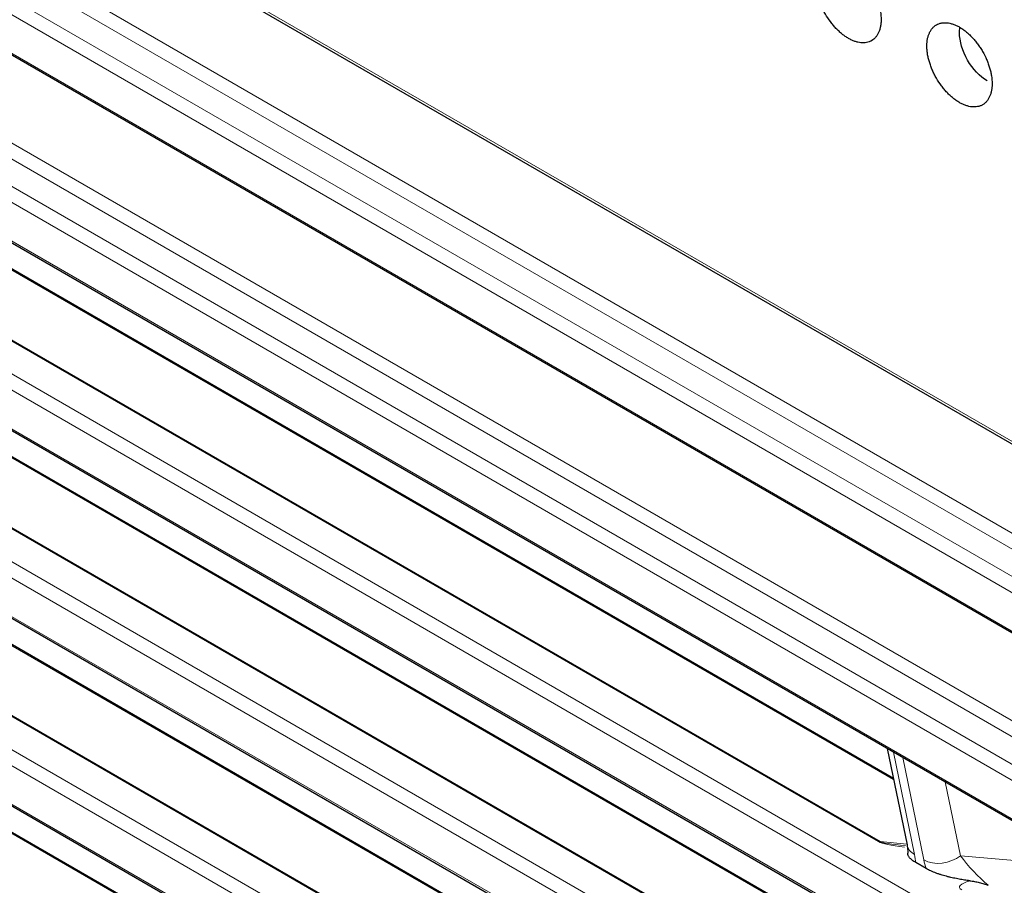
# Model space of a CAD drawing. Units: millimetres. Extents: x 0 to 4075, y 0 to 2906.
# Drawn here: x 1979 to 2017, y 2040 to 2073 of the extents above; entities that cross this region are included whole.
import ezdxf

# ---------------------------------------------------------------- set-up
doc = ezdxf.new("R2010")
doc.units = ezdxf.units.MM
doc.layers.add('1', color=7, linetype='Continuous', true_color=0xffffff)

msp = doc.modelspace()

# ---------------------------------------------------------------- linework, layer by layer
at = {"layer": '1', "color": 3, "linetype": 'Continuous', "lineweight": 13}
for p, q in [((1706.837, 2235.988), (2162.213, 1973.076)), ((1716.411, 2226.964), (2162.023, 1969.691)), ((1714.429, 2226.447), (2160.249, 1969.054)), ((2161.729, 1969.246), (1716.219, 2226.462)), ((2159.955, 1968.609), (1714.136, 2226.003)), ((1714.826, 2224.127), (2159.955, 1967.132)), ((1719.763, 2217.86), (2162.023, 1962.521)), ((1717.781, 2217.343), (2160.249, 1961.884)), ((2161.729, 1962.077), (1719.571, 2217.357)), ((2159.955, 1961.44), (1717.488, 2216.898)), ((1718.178, 2215.023), (2159.955, 1959.963)), ((1721.133, 2208.238), (2160.249, 1954.715)), ((2159.955, 1954.27), (1720.84, 2207.794)), ((1721.53, 2205.918), (2159.955, 1952.793)), ((1724.485, 2199.133), (2160.249, 1947.545)), ((2159.955, 1947.101), (1724.191, 2198.689)), ((1724.882, 2196.814), (2159.955, 1945.624)), ((1727.837, 2190.029), (2160.249, 1940.376)), ((2159.955, 1939.932), (1727.543, 2189.585)), ((1728.234, 2187.709), (2159.955, 1938.455)), ((2012.037, 2041.554), (1945.144, 2080.174)), ((1945.21, 2080.174), (2012.103, 2041.553)), ((2012.616, 2043.923), (1950.674, 2079.686)), ((2013.713, 2033.417), (1946.82, 2072.037)), ((1946.886, 2072.037), (2013.779, 2033.416)), ((2014.292, 2035.786), (1952.35, 2071.549)), ((2015.389, 2025.28), (1948.496, 2063.9)), ((1948.562, 2063.9), (2015.455, 2025.279)), ((2015.968, 2027.649), (1954.026, 2063.412)), ((2017.644, 2019.512), (1955.702, 2055.275)), ((2012.612, 2044.975), (2013.419, 2041.058)), ((2013.773, 2040.853), (2012.966, 2044.771)), ((2014.591, 2043.833), (2015.172, 2041.014)), ((2012.103, 2041.553), (2013.124, 2041.462)), ((2015.172, 2041.014), (2019.292, 2040.646))]:
    msp.add_line(p, q, dxfattribs=at)
at = {"layer": '1', "color": 3, "linetype": 'Continuous', "lineweight": 25}
for p, q in [((1706.899, 2235.85), (2162.276, 1972.939)), ((1714.884, 2224.038), (2160.012, 1967.043)), ((1718.236, 2214.934), (2160.012, 1959.874)), ((1721.588, 2205.829), (2160.012, 1952.704)), ((1724.94, 2196.724), (2160.012, 1945.535)), ((1728.291, 2187.62), (2160.012, 1938.366)), ((2012.608, 2043.967), (1950.82, 2079.641)), ((2014.284, 2035.83), (1952.496, 2071.503)), ((2015.96, 2027.693), (1954.172, 2063.366)), ((2017.636, 2019.556), (1955.848, 2055.229)), ((2012.372, 2045.114), (2013.132, 2041.425)), ((2013.858, 2040.524), (2013.465, 2040.751))]:
    msp.add_line(p, q, dxfattribs=at)
at = {"layer": '1', "color": 3, "linetype": 'Continuous', "lineweight": 13}
for centre, major_axis, ratio, start_param, end_param in [((2011.749, 2040.642), (0.5, 0.866), 0.57735, 0.261799, 0.366519), ((2024.396, 2042.336), (12.44, 0.687), 0.072131, 3.251532, 3.557104), ((2024.109, 2041.424), (-12.027, 0.153), 0.033247, 0.059251, 0.410126), ((2014.111, 2041.627), (-0.979, -0.202), 0.684772, 6.283165, 6.939512), ((2012.005, 2041.874), (-1.171, 2.023), 0.437992, 3.896018, 4.062217), ((2014.465, 2041.423), (-0.979, -0.202), 0.684772, 0.656327, 2.227123), ((2015.187, 2040.037), (-1.171, 2.023), 0.437992, 0.920624, 1.086823), ((2015.879, 2040.606), (-1.01, 1.072), 0.188004, 1.011286, 2.119015), ((2027.578, 2040.499), (12.44, 0.687), 0.072131, 2.887147, 3.251532)]:
    msp.add_ellipse(centre, major_axis=major_axis, ratio=ratio, start_param=start_param, end_param=end_param, dxfattribs=at)
at = {"layer": '1', "color": 3, "linetype": 'Continuous', "lineweight": 25}
for points, knots in [([(2010.893, 2075.108), (2010.851, 2075.132), (2010.81, 2075.153), (2010.729, 2075.191), (2010.688, 2075.207), (2010.628, 2075.228), (2010.608, 2075.234), (2010.568, 2075.245), (2010.549, 2075.25), (2010.49, 2075.263), (2010.414, 2075.275), (2010.34, 2075.278), (2010.286, 2075.276), (2010.268, 2075.274), (2010.232, 2075.271), (2010.215, 2075.268), (2010.164, 2075.258), (2010.099, 2075.24), (2010.038, 2075.212), (2009.995, 2075.187), (2009.981, 2075.178), (2009.954, 2075.159), (2009.94, 2075.149), (2009.901, 2075.116), (2009.877, 2075.092), (2009.832, 2075.039), (2009.791, 2074.982), (2009.756, 2074.917), (2009.733, 2074.865), (2009.725, 2074.847), (2009.712, 2074.811), (2009.705, 2074.792), (2009.687, 2074.734), (2009.667, 2074.655), (2009.655, 2074.569), (2009.649, 2074.502), (2009.647, 2074.48), (2009.645, 2074.433), (2009.645, 2074.41), (2009.645, 2074.339), (2009.647, 2074.29), (2009.655, 2074.192), (2009.668, 2074.092), (2009.688, 2073.99), (2009.706, 2073.911), (2009.713, 2073.885), (2009.726, 2073.832), (2009.734, 2073.806), (2009.757, 2073.727), (2009.792, 2073.622), (2009.834, 2073.517), (2009.868, 2073.439), (2009.879, 2073.413), (2009.904, 2073.36), (2009.916, 2073.334), (2009.955, 2073.257), (2009.983, 2073.206), (2010.069, 2073.057), (2010.132, 2072.962), (2010.218, 2072.847), (2010.235, 2072.824), (2010.27, 2072.779), (2010.288, 2072.758), (2010.342, 2072.693), (2010.416, 2072.611), (2010.492, 2072.535), (2010.551, 2072.48), (2010.571, 2072.462), (2010.611, 2072.428), (2010.631, 2072.411), (2010.691, 2072.362), (2010.771, 2072.302), (2010.893, 2072.224), (2010.975, 2072.182), (2011.057, 2072.145), (2011.097, 2072.128), (2011.177, 2072.101), (2011.256, 2072.079), (2011.332, 2072.066), (2011.389, 2072.061), (2011.408, 2072.059), (2011.445, 2072.058), (2011.463, 2072.058), (2011.517, 2072.06), (2011.587, 2072.068), (2011.653, 2072.086), (2011.7, 2072.103), (2011.716, 2072.11), (2011.746, 2072.124), (2011.761, 2072.132), (2011.805, 2072.157), (2011.832, 2072.176), (2011.883, 2072.219), (2011.931, 2072.267), (2011.973, 2072.324), (2012.002, 2072.37), (2012.011, 2072.386), (2012.029, 2072.419), (2012.037, 2072.436), (2012.06, 2072.488), (2012.088, 2072.56), (2012.108, 2072.64), (2012.12, 2072.702), (2012.123, 2072.723), (2012.13, 2072.767), (2012.132, 2072.789), (2012.138, 2072.856), (2012.14, 2072.902), (2012.14, 2073.042), (2012.132, 2073.14), (2012.112, 2073.268), (2012.107, 2073.294), (2012.097, 2073.346), (2012.091, 2073.372), (2012.073, 2073.45), (2012.046, 2073.554), (2012.011, 2073.659), (2011.982, 2073.738), (2011.972, 2073.765), (2011.951, 2073.818), (2011.94, 2073.844), (2011.884, 2073.975), (2011.832, 2074.077), (2011.746, 2074.227), (2011.716, 2074.276), (2011.668, 2074.348), (2011.652, 2074.372), (2011.619, 2074.419), (2011.602, 2074.443), (2011.551, 2074.511), (2011.481, 2074.599), (2011.408, 2074.682), (2011.351, 2074.742), (2011.332, 2074.761), (2011.293, 2074.8), (2011.274, 2074.819), (2011.215, 2074.873), (2011.136, 2074.942), (2011.056, 2075.002), (2010.975, 2075.059), (2010.934, 2075.085), (2010.893, 2075.108)], [0, 0, 0, 0, 0.015625, 0.015625, 0.03125, 0.03125, 0.039062, 0.039062, 0.046875, 0.046875, 0.0625, 0.078125, 0.078125, 0.085937, 0.085937, 0.09375, 0.09375, 0.109375, 0.125, 0.125, 0.132812, 0.132812, 0.140625, 0.140625, 0.15625, 0.15625, 0.171875, 0.1875, 0.1875, 0.195312, 0.195312, 0.203125, 0.203125, 0.21875, 0.234375, 0.234375, 0.242187, 0.242187, 0.25, 0.25, 0.265625, 0.265625, 0.28125, 0.296875, 0.296875, 0.304687, 0.304687, 0.3125, 0.3125, 0.328125, 0.34375, 0.34375, 0.351562, 0.351562, 0.359375, 0.359375, 0.375, 0.375, 0.40625, 0.40625, 0.414062, 0.414062, 0.421875, 0.421875, 0.4375, 0.453125, 0.453125, 0.460937, 0.460937, 0.46875, 0.46875, 0.484375, 0.5, 0.515625, 0.515625, 0.53125, 0.53125, 0.546875, 0.5625, 0.5625, 0.570312, 0.570312, 0.578125, 0.578125, 0.59375, 0.609375, 0.609375, 0.617187, 0.617187, 0.625, 0.625, 0.640625, 0.640625, 0.65625, 0.671875, 0.671875, 0.679688, 0.679688, 0.6875, 0.6875, 0.703125, 0.71875, 0.71875, 0.726563, 0.726563, 0.734375, 0.734375, 0.75, 0.75, 0.78125, 0.78125, 0.789063, 0.789063, 0.796875, 0.796875, 0.8125, 0.828125, 0.828125, 0.835938, 0.835938, 0.84375, 0.84375, 0.875, 0.875, 0.890625, 0.890625, 0.898438, 0.898438, 0.90625, 0.90625, 0.921875, 0.9375, 0.9375, 0.945313, 0.945313, 0.953125, 0.953125, 0.96875, 0.984375, 0.984375, 1, 1, 1, 1]), ([(2015.135, 2072.659), (2015.094, 2072.683), (2015.053, 2072.704), (2014.972, 2072.741), (2014.931, 2072.758), (2014.871, 2072.778), (2014.851, 2072.785), (2014.811, 2072.796), (2014.791, 2072.801), (2014.733, 2072.814), (2014.656, 2072.826), (2014.583, 2072.828), (2014.528, 2072.826), (2014.51, 2072.825), (2014.475, 2072.821), (2014.458, 2072.818), (2014.407, 2072.809), (2014.341, 2072.791), (2014.281, 2072.763), (2014.238, 2072.738), (2014.224, 2072.729), (2014.196, 2072.709), (2014.183, 2072.699), (2014.144, 2072.666), (2014.12, 2072.642), (2014.075, 2072.59), (2014.034, 2072.533), (2013.999, 2072.468), (2013.975, 2072.416), (2013.968, 2072.398), (2013.954, 2072.361), (2013.948, 2072.342), (2013.93, 2072.285), (2013.91, 2072.205), (2013.898, 2072.119), (2013.892, 2072.053), (2013.89, 2072.03), (2013.888, 2071.984), (2013.888, 2071.96), (2013.888, 2071.889), (2013.89, 2071.841), (2013.898, 2071.743), (2013.91, 2071.643), (2013.931, 2071.54), (2013.949, 2071.462), (2013.955, 2071.435), (2013.969, 2071.383), (2013.976, 2071.356), (2014, 2071.278), (2014.035, 2071.173), (2014.076, 2071.068), (2014.11, 2070.989), (2014.122, 2070.963), (2014.146, 2070.911), (2014.159, 2070.885), (2014.198, 2070.807), (2014.225, 2070.757), (2014.312, 2070.608), (2014.375, 2070.512), (2014.46, 2070.397), (2014.478, 2070.374), (2014.513, 2070.33), (2014.531, 2070.308), (2014.585, 2070.244), (2014.658, 2070.161), (2014.735, 2070.085), (2014.794, 2070.031), (2014.814, 2070.013), (2014.853, 2069.978), (2014.873, 2069.961), (2014.934, 2069.913), (2015.014, 2069.852), (2015.136, 2069.775), (2015.217, 2069.733), (2015.299, 2069.695), (2015.34, 2069.679), (2015.42, 2069.652), (2015.498, 2069.629), (2015.575, 2069.617), (2015.632, 2069.611), (2015.65, 2069.61), (2015.688, 2069.609), (2015.706, 2069.609), (2015.76, 2069.611), (2015.83, 2069.619), (2015.895, 2069.637), (2015.943, 2069.654), (2015.958, 2069.66), (2015.989, 2069.674), (2016.004, 2069.682), (2016.047, 2069.707), (2016.075, 2069.727), (2016.126, 2069.77), (2016.174, 2069.818), (2016.216, 2069.875), (2016.244, 2069.921), (2016.254, 2069.937), (2016.271, 2069.969), (2016.279, 2069.986), (2016.303, 2070.038), (2016.33, 2070.111), (2016.35, 2070.19), (2016.362, 2070.253), (2016.366, 2070.274), (2016.372, 2070.317), (2016.375, 2070.339), (2016.381, 2070.406), (2016.383, 2070.452), (2016.383, 2070.593), (2016.375, 2070.691), (2016.354, 2070.819), (2016.35, 2070.845), (2016.339, 2070.896), (2016.334, 2070.922), (2016.316, 2071), (2016.288, 2071.105), (2016.254, 2071.21), (2016.225, 2071.289), (2016.215, 2071.315), (2016.194, 2071.368), (2016.183, 2071.394), (2016.126, 2071.526), (2016.075, 2071.628), (2015.989, 2071.777), (2015.959, 2071.826), (2015.911, 2071.899), (2015.894, 2071.923), (2015.861, 2071.97), (2015.845, 2071.993), (2015.794, 2072.062), (2015.724, 2072.15), (2015.65, 2072.232), (2015.594, 2072.292), (2015.574, 2072.312), (2015.536, 2072.35), (2015.516, 2072.369), (2015.458, 2072.424), (2015.379, 2072.492), (2015.298, 2072.553), (2015.217, 2072.609), (2015.176, 2072.635), (2015.135, 2072.659)], [0, 0, 0, 0, 0.015625, 0.015625, 0.03125, 0.03125, 0.039062, 0.039062, 0.046875, 0.046875, 0.0625, 0.078125, 0.078125, 0.085937, 0.085937, 0.09375, 0.09375, 0.109375, 0.125, 0.125, 0.132812, 0.132812, 0.140625, 0.140625, 0.15625, 0.15625, 0.171875, 0.1875, 0.1875, 0.195312, 0.195312, 0.203125, 0.203125, 0.21875, 0.234375, 0.234375, 0.242187, 0.242187, 0.25, 0.25, 0.265625, 0.265625, 0.28125, 0.296875, 0.296875, 0.304687, 0.304687, 0.3125, 0.3125, 0.328125, 0.34375, 0.34375, 0.351562, 0.351562, 0.359375, 0.359375, 0.375, 0.375, 0.40625, 0.40625, 0.414062, 0.414062, 0.421875, 0.421875, 0.4375, 0.453125, 0.453125, 0.460937, 0.460937, 0.46875, 0.46875, 0.484375, 0.5, 0.515625, 0.515625, 0.53125, 0.53125, 0.546875, 0.5625, 0.5625, 0.570312, 0.570312, 0.578125, 0.578125, 0.59375, 0.609375, 0.609375, 0.617187, 0.617187, 0.625, 0.625, 0.640625, 0.640625, 0.65625, 0.671875, 0.671875, 0.679687, 0.679687, 0.6875, 0.6875, 0.703125, 0.71875, 0.71875, 0.726562, 0.726562, 0.734375, 0.734375, 0.75, 0.75, 0.78125, 0.78125, 0.789062, 0.789062, 0.796875, 0.796875, 0.8125, 0.828125, 0.828125, 0.835937, 0.835937, 0.84375, 0.84375, 0.875, 0.875, 0.890625, 0.890625, 0.898437, 0.898437, 0.90625, 0.90625, 0.921875, 0.9375, 0.9375, 0.945312, 0.945312, 0.953125, 0.953125, 0.96875, 0.984375, 0.984375, 1, 1, 1, 1]), ([(2016.196, 2070.606), (2015.918, 2070.767), (2015.642, 2071.058), (2015.25, 2071.738), (2015.135, 2072.123), (2015.135, 2072.515), (2015.141, 2072.582), (2015.152, 2072.646)], [0, 0, 0, 0, 0.45007, 0.45007, 0.900141, 0.900141, 1, 1, 1, 1]), ([(2013.465, 2040.751), (2013.438, 2040.767), (2013.412, 2040.783), (2013.365, 2040.814), (2013.344, 2040.83), (2013.314, 2040.853), (2013.305, 2040.861), (2013.287, 2040.877), (2013.279, 2040.884), (2013.255, 2040.907), (2013.241, 2040.922), (2013.217, 2040.951), (2013.207, 2040.965), (2013.19, 2040.993), (2013.183, 2041.007), (2013.168, 2041.046), (2013.163, 2041.071), (2013.164, 2041.101), (2013.165, 2041.108), (2013.166, 2041.114)], [0, 0, 0, 0, 0.116679, 0.116679, 0.233359, 0.233359, 0.291698, 0.291698, 0.350038, 0.350038, 0.466717, 0.466717, 0.583397, 0.583397, 0.700076, 0.700076, 0.933434, 0.933434, 1, 1, 1, 1]), ([(2015.526, 2040.059), (2015.461, 2040.067), (2015.394, 2040.076), (2015.259, 2040.097), (2015.19, 2040.108), (2015.051, 2040.133), (2014.98, 2040.147), (2014.872, 2040.171), (2014.836, 2040.179), (2014.781, 2040.192), (2014.763, 2040.196), (2014.726, 2040.205), (2014.708, 2040.21), (2014.616, 2040.233), (2014.542, 2040.253), (2014.449, 2040.281), (2014.431, 2040.287), (2014.394, 2040.299), (2014.375, 2040.305), (2014.32, 2040.323), (2014.284, 2040.335), (2014.177, 2040.374), (2014.108, 2040.402), (2014.008, 2040.447), (2013.976, 2040.462), (2013.915, 2040.493), (2013.885, 2040.508), (2013.858, 2040.524)], [0, 0, 0, 0, 0.125, 0.125, 0.25, 0.25, 0.375, 0.375, 0.4375, 0.4375, 0.46875, 0.46875, 0.5, 0.5, 0.625, 0.625, 0.65625, 0.65625, 0.6875, 0.6875, 0.75, 0.75, 0.875, 0.875, 0.9375, 0.9375, 1, 1, 1, 1]), ([(2015.526, 2040.059), (2015.59, 2040.052), (2015.653, 2040.042), (2015.774, 2040.02), (2015.834, 2040.008), (2015.951, 2039.979), (2016.008, 2039.963), (2016.094, 2039.936), (2016.122, 2039.927), (2016.164, 2039.912), (2016.185, 2039.904), (2016.206, 2039.896), (2016.219, 2039.891), (2016.226, 2039.888), (2016.233, 2039.885)], [0, 0, 0, 0, 0.25, 0.25, 0.5, 0.5, 0.75, 0.75, 0.875, 0.875, 0.9375, 0.96875, 0.96875, 1, 1, 1, 1])]:
    msp.add_open_spline(points, degree=3, knots=knots, dxfattribs=at)
msp.add_open_spline([(2013.132, 2041.425), (2013.174, 2041.147), (2013.163, 2041.109)], degree=2, dxfattribs=at)

doc.saveas('drawing.dxf')
